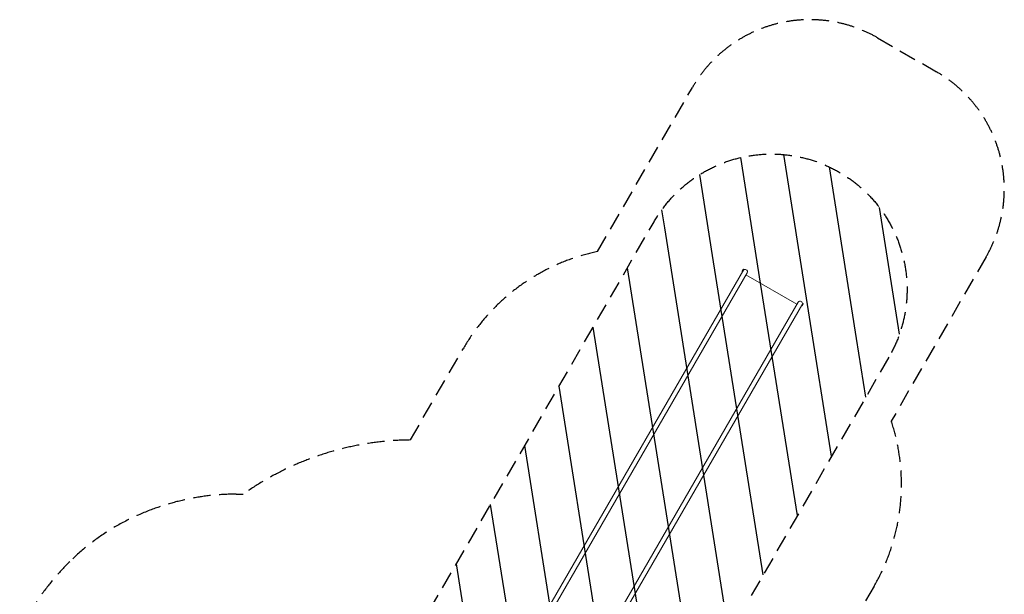
# Model space of a CAD drawing. Units: millimetres. Extents: x -3848 to 3883, y -5712 to 7047.
# Drawn here: x -3380 to 3883, y 2805 to 7047 of the extents above; entities that cross this region are included whole.
import ezdxf

# ---------------------------------------------------------------- set-up
doc = ezdxf.new("R2010")
doc.units = ezdxf.units.MM
doc.header["$LTSCALE"] = 20
doc.linetypes.add('HIDDEN', pattern=[9.525, 6.35, -3.175])
for name, color, linetype in [('2d', 230, 'Continuous'), ('EN-Free_Space', 10, 'HIDDEN'), ('EN-Free_Space_Hatch', 10, 'Continuous'), ('EN-SafetyZone', 93, 'HIDDEN')]:
    doc.layers.add(name, color=color, linetype=linetype)

msp = doc.modelspace()

# ---------------------------------------------------------------- hatches: boundary and pattern name
at = {"layer": 'EN-Free_Space_Hatch'}
h = msp.add_hatch(dxfattribs=at)
h.set_pattern_fill('ANSI31', color=256, scale=100, angle=54)
edge = h.paths.add_edge_path()
edge.add_line((3031.4, 4555.6), (941.4, 935.6))
edge.add_arc((75.4, 1435.6), 1000, 150, 330, ccw=False)
edge.add_line((-790.6, 1935.6), (1299.4, 5555.6))
edge.add_arc((2165.4, 5055.6), 1000, -30, 150, ccw=False)

# ---------------------------------------------------------------- linework, layer by layer
at = {"layer": '2d', "lineweight": 0}
for p, q in [((1961, 5203.2), (20.4, 1842.1)), ((1985.8, 5178.8), (49.6, 1825.2)), ((1954.3, 5202.7), (1949.3, 5194)), ((1958.7, 5204.5), (1950, 5189.4)), ((1952.2, 5188), (1950, 5189.4)), ((1961, 5203.2), (1958.7, 5204.5)), ((2353.5, 4947), (1977.4, 5164.2)), ((2361.9, 4961.6), (426.3, 1609.1)), ((2395.5, 4952.4), (455.5, 1592.2)), ((2389, 4935.9), (2397.7, 4951.1)), ((2393.3, 4937.7), (2398.3, 4946.4)), ((2395.5, 4952.4), (2397.7, 4951.1)), ((2386.7, 4937.2), (2389, 4935.9))]:
    msp.add_line(p, q, dxfattribs=at)
for centre, radius, start, end in [((1957.2, 5192.7), 8, 170.36413, 204.7593), ((1959.4, 5196.5), 8, 95.2407, 129.63587), ((1971.2, 5187.2), 16.9, 330, 149.99999), ((2376.5, 4953.2), 16.9, 330, 149.99999), ((2390.5, 4947.7), 8, 350.36413, 24.7593), ((2388.2, 4943.9), 8, 275.2407, 309.63587)]:
    msp.add_arc(centre, radius, start, end, dxfattribs=at)
at = {"layer": 'EN-Free_Space', "flags": 128}
msp.add_lwpolyline([(3031.4, 4555.6), (941.4, 935.6, -1), (-790.6, 1935.6), (1299.4, 5555.6, -1)], format="xyb", close=True, dxfattribs=at)
at = {"layer": 'EN-SafetyZone'}
msp.add_lwpolyline([(-3379.2, 2528.2, -0.090933), (-3010.8, 3046.2, -0.108555), (-2399, 3433.4, -0.089577), (-1782.7, 3544.7), (-1730.5, 3544.7, -0.153386), (-497.8, 3944.6), (-109.3, 4617.3, -0.213422), (882.7, 5335.6), (1582.2, 6547.1, -0.414214), (2948.2, 6913.1), (3382.7, 6662.2, -0.414214), (3748.7, 5296.2), (3049.2, 4084.7, -0.213422), (2923.2, 2866.5), (2534.8, 2193.7, -0.118204)], format="xyb", dxfattribs=at)

doc.saveas('drawing.dxf')
